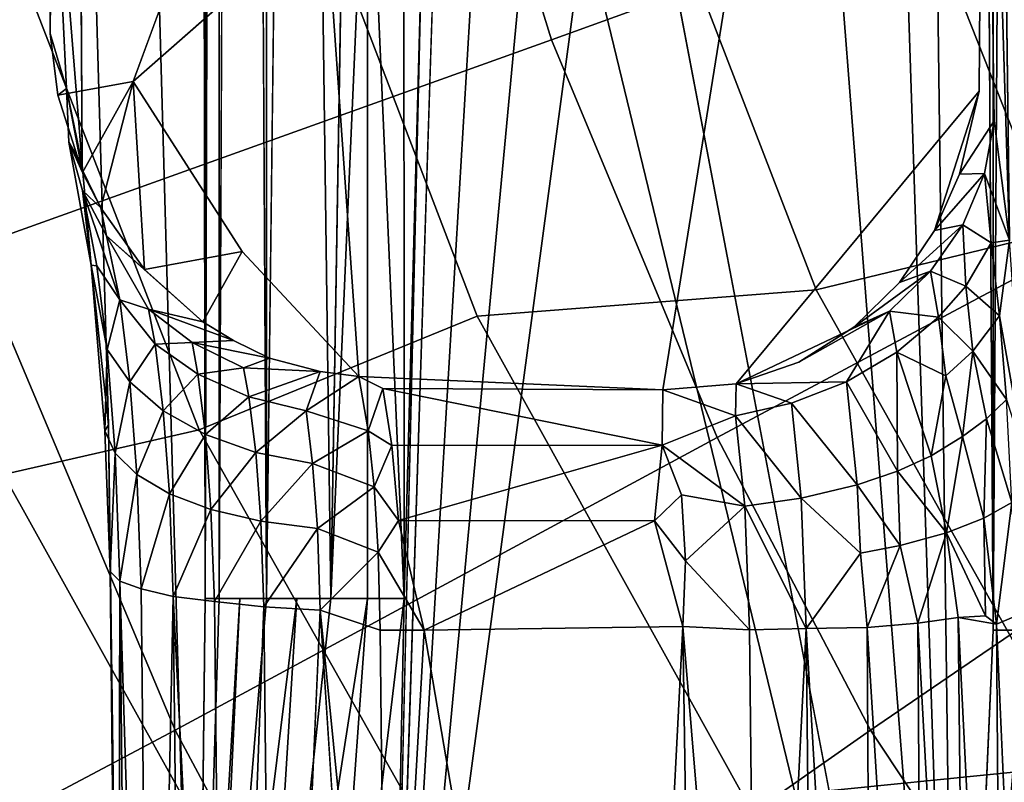
# Model space of a CAD drawing. Units: inches. Extents: x -11.5 to 14.7, y -14 to 12.2.
# Drawn here: x -2.5 to -1.2, y -3.3 to -2.4 of the extents above; entities that cross this region are included whole.
import ezdxf

# ---------------------------------------------------------------- set-up
doc = ezdxf.new("R2010")
doc.units = ezdxf.units.IN
doc.header["$MEASUREMENT"] = 0
for name, color, linetype in [('SEAT-BASE', 5, 'Continuous'), ('SEAT-FABRIC', 5, 'Continuous'), ('SEAT-SHELL', 5, 'Continuous')]:
    doc.layers.add(name, color=color, linetype=linetype)

msp = doc.modelspace()

# ---------------------------------------------------------------- linework, layer by layer
at = {"layer": 'SEAT-BASE'}
for points, invisible_edges in [([(-1.2793, 4.1873, 12.0931), (-1.2793, -4.195, 12.0931), (-1.3574, 1.8307, 12.0832)], 1), ([(-1.2793, -4.195, 12.0931), (-1.2793, 4.1873, 12.0931), (-1.2329, -3.1393, 12.1038)], 1), ([(-2.2464, 4.0228, 12.2088), (-2.2464, -4.0305, 12.2088), (-2.3238, 1.2263, 12.8207)], 3), ([(-2.2464, -4.0305, 12.2088), (-2.2464, 4.0228, 12.2088), (-2.2356, -3.0989, 12.1624)], 1), ([(-2.1914, 3.0649, 12.0848), (-2.1914, -3.0989, 12.0848), (-2.2177, -3.0989, 12.1224)], 1), ([(-2.1577, -3.0989, 12.0525), (-2.1914, -3.0989, 12.0848), (-2.1914, 3.0649, 12.0848)], 2), ([(-2.0756, 3.0649, 12.0109), (-2.0756, -3.0989, 12.0109), (-2.1189, 0.112, 12.0278)], 1), ([(-2.029, -0.2714, 12.0028), (-2.0756, -3.0989, 12.0109), (-2.0756, 3.0649, 12.0109)], 2), ([(-1.3574, -1.8335, 12.0832), (-1.3574, 1.8307, 12.0832), (-1.2793, -4.195, 12.0931)], 1), ([(-2.2464, -4.0305, 12.2088), (-2.3218, -1.3573, 12.8051), (-2.3238, 1.2263, 12.8207)], 14), ([(-2.1189, 0.112, 12.0278), (-2.1189, -3.0989, 12.0278), (-2.1577, -3.0989, 12.0525)], 1), ([(-2.0756, -3.0989, 12.0109), (-2.1189, -3.0989, 12.0278), (-2.1189, 0.112, 12.0278)], 2), ([(-1.1957, -1.281, 13.3135), (-1.2266, -1.4847, 13.5583), (-1.2122, -2.6426, 13.4405)], 12), ([(-2.3983, -1.4829, 13.411), (-2.3218, -1.3573, 12.8051), (-2.3588, -2.8777, 13.0973)], 2), ([(-2.2464, -4.0305, 12.2088), (-2.3372, -3.8642, 12.9271), (-2.3218, -1.3573, 12.8051)], 2), ([(-2.3588, -2.8777, 13.0973), (-2.3924, -2.547, 13.3625), (-2.3983, -1.4829, 13.411)], 1), ([(-1.2508, -2.4531, 13.7437), (-1.2445, -1.5829, 13.7002), (-1.5412, -2.1357, 13.7035)], 12), ([(-1.2445, -1.5829, 13.7002), (-1.2508, -2.4531, 13.7437), (-1.2315, -2.4909, 13.5965)], 2), ([(-1.3574, -1.8335, 12.0832), (-1.2793, -4.195, 12.0931), (-1.4263, -2.3106, 12.0745)], 12), ([(-2.4309, -2.0657, 13.6665), (-2.3272, -2.4409, 13.6883), (-2.1384, -1.9267, 13.6652)], 13), ([(-2.4309, -2.0657, 13.6665), (-2.4328, -2.3797, 13.6836), (-2.3272, -2.4409, 13.6883)], 14), ([(-1.9396, -2.1272, 12.0095), (-2.003, -4.1099, 12.0015), (-1.9605, -2.284, 12.0069)], 12), ([(-1.8383, -2.2546, 13.6936), (-1.6534, -2.8335, 13.739), (-1.5412, -2.1357, 13.7035)], 1), ([(-1.6534, -2.8335, 13.739), (-1.5601, -2.8257, 13.7445), (-1.5412, -2.1357, 13.7035)], 2), ([(-1.5412, -2.1357, 13.7035), (-1.5601, -2.8257, 13.7445), (-1.2508, -2.4531, 13.7437)], 13), ([(-2.3272, -2.4409, 13.6883), (-2.1887, -2.6574, 13.7048), (-2.0818, -2.2248, 13.6822)], 2), ([(-2.0399, -2.8164, 13.7195), (-2.0818, -2.2248, 13.6822), (-2.1887, -2.6574, 13.7048)], 2), ([(-2.0818, -2.2248, 13.6822), (-2.0399, -2.8164, 13.7195), (-1.8383, -2.2546, 13.6936)], 2), ([(-1.2793, -4.195, 12.0931), (-1.6537, -2.2309, 12.0457), (-1.4263, -2.3106, 12.0745)], 2), ([(-2.0399, -2.8164, 13.7195), (-1.6534, -2.8335, 13.739), (-1.8383, -2.2546, 13.6936)], 14), ([(-2.4328, -2.3797, 13.6836), (-2.4231, -2.458, 13.6885), (-2.3272, -2.4409, 13.6883)], 12), ([(-1.2508, -2.4531, 13.7437), (-1.5601, -2.8257, 13.7445), (-1.3521, -2.6965, 13.7514)], 14), ([(-1.3521, -2.6965, 13.7514), (-1.3073, -2.6306, 13.7506), (-1.2508, -2.4531, 13.7437)], 12), ([(-1.2508, -2.4531, 13.7437), (-1.2756, -2.5589, 13.7487), (-1.2315, -2.4909, 13.5965)], 12), ([(-2.3924, -2.547, 13.3625), (-2.3588, -2.8777, 13.0973), (-2.3807, -2.6747, 13.3365)], 1), ([(-2.2388, -2.7467, 13.7097), (-2.1997, -2.7705, 13.7123), (-2.1887, -2.6574, 13.7048)], 2), ([(-2.1536, -2.793, 13.7149), (-2.1887, -2.6574, 13.7048), (-2.1997, -2.7705, 13.7123)], 3), ([(-2.0892, -2.8098, 13.718), (-2.1887, -2.6574, 13.7048), (-2.1536, -2.793, 13.7149)], 3), ([(-2.1887, -2.6574, 13.7048), (-2.0892, -2.8098, 13.718), (-2.0399, -2.8164, 13.7195)], 1), ([(-1.41, -2.7535, 13.7507), (-1.3521, -2.6965, 13.7514), (-1.5601, -2.8257, 13.7445)], 14), ([(-1.4803, -2.798, 13.7486), (-1.41, -2.7535, 13.7507), (-1.5601, -2.8257, 13.7445)], 2), ([(-2.3372, -3.8642, 12.9271), (-2.3466, -3.808, 13.0012), (-2.3588, -2.8777, 13.0973)], 12), ([(-2.075, -4.4178, 13.3737), (-2.0893, -3.1137, 13.4838), (-2.1468, -4.4158, 13.3414)], 1), ([(-2.0893, -3.1137, 13.4838), (-2.075, -4.4178, 13.3737), (-1.998, -4.5255, 13.382)], 1), ([(-1.1994, -3.1193, 13.2837), (-1.2287, -3.1316, 13.35), (-1.1903, -3.9925, 13.21)], 12)]:
    msp.add_3dface(points, dxfattribs=dict(at, invisible_edges=invisible_edges))
for points in [[(-1.2329, 3.1585, 12.1038), (-1.2329, -3.1393, 12.1038), (-1.2793, 4.1873, 12.0931)], [(-2.2356, 3.0649, 12.1624), (-2.2356, -3.0989, 12.1624), (-2.2464, 4.0228, 12.2088)], [(-1.2329, -3.1393, 12.1038), (-1.2329, 3.1585, 12.1038), (-1.1929, 3.1585, 12.1217)], [(-1.1929, -3.1393, 12.1217), (-1.2329, -3.1393, 12.1038), (-1.1929, 3.1585, 12.1217)], [(-2.2177, 3.0649, 12.1224), (-2.2177, -3.0989, 12.1224), (-2.2356, -3.0989, 12.1624)], [(-2.2177, 3.0649, 12.1224), (-2.2356, -3.0989, 12.1624), (-2.2356, 3.0649, 12.1624)], [(-2.1914, 3.0649, 12.0848), (-2.2177, -3.0989, 12.1224), (-2.2177, 3.0649, 12.1224)], [(-2.1577, 3.0649, 12.0525), (-2.1577, -3.0989, 12.0525), (-2.1914, 3.0649, 12.0848)], [(-2.1189, 0.112, 12.0278), (-2.1577, -3.0989, 12.0525), (-2.1577, 3.0649, 12.0525)], [(-2.029, -0.2714, 12.0028), (-2.029, -2.0307, 12.0028), (-2.0756, -3.0989, 12.0109)], [(-2.3983, -1.4829, 13.411), (-2.3924, -2.547, 13.3625), (-2.4309, -2.0657, 13.6665)], [(-1.2266, -1.4847, 13.5583), (-1.2445, -1.5829, 13.7002), (-1.2122, -2.6426, 13.4405)], [(-1.2315, -2.4909, 13.5965), (-1.2122, -2.6426, 13.4405), (-1.2445, -1.5829, 13.7002)], [(-2.1384, -1.9267, 13.6652), (-2.3272, -2.4409, 13.6883), (-2.0818, -2.2248, 13.6822)], [(-1.9828, -1.985, 12.0041), (-1.9823, -3.0989, 12.0041), (-2.029, -2.0307, 12.0028)], [(-1.9823, -3.0989, 12.0041), (-1.9828, -1.985, 12.0041), (-1.9605, -2.284, 12.0069)], [(-2.029, -2.0307, 12.0028), (-2.029, -3.0989, 12.0028), (-2.0756, -3.0989, 12.0109)], [(-2.029, -3.0989, 12.0028), (-2.029, -2.0307, 12.0028), (-1.9823, -3.0989, 12.0041)], [(-2.4328, -2.3797, 13.6836), (-2.4309, -2.0657, 13.6665), (-2.4121, -2.4499, 13.5186)], [(-2.3924, -2.547, 13.3625), (-2.4121, -2.4499, 13.5186), (-2.4309, -2.0657, 13.6665)], [(-2.003, -4.1099, 12.0015), (-1.9396, -2.1272, 12.0095), (-1.8888, -2.1848, 12.0159)], [(-1.8888, -2.1848, 12.0159), (-1.8265, -2.2215, 12.0241), (-2.003, -4.1099, 12.0015)], [(-1.8265, -2.2215, 12.0241), (-1.7531, -2.2409, 12.0331), (-2.003, -4.1099, 12.0015)], [(-1.7531, -2.2409, 12.0331), (-1.2793, -4.195, 12.0931), (-2.003, -4.1099, 12.0015)], [(-1.6537, -2.2309, 12.0457), (-1.2793, -4.195, 12.0931), (-1.7531, -2.2409, 12.0331)], [(-2.003, -4.1099, 12.0015), (-1.9823, -3.0989, 12.0041), (-1.9605, -2.284, 12.0069)], [(-2.4231, -2.458, 13.6885), (-2.4328, -2.3797, 13.6836), (-2.4121, -2.4499, 13.5186)], [(-2.4231, -2.458, 13.6885), (-2.3919, -2.5568, 13.695), (-2.3272, -2.4409, 13.6883)], [(-2.3919, -2.5568, 13.695), (-2.3686, -2.6017, 13.6982), (-2.3272, -2.4409, 13.6883)], [(-2.3686, -2.6017, 13.6982), (-2.3129, -2.6803, 13.7041), (-2.3272, -2.4409, 13.6883)], [(-2.1887, -2.6574, 13.7048), (-2.3272, -2.4409, 13.6883), (-2.3129, -2.6803, 13.7041)], [(-2.3919, -2.5568, 13.695), (-2.4231, -2.458, 13.6885), (-2.4121, -2.4499, 13.5186)], [(-2.4121, -2.4499, 13.5186), (-2.3924, -2.547, 13.3625), (-2.409, -2.5179, 13.5587)], [(-2.409, -2.5179, 13.5587), (-2.3919, -2.5568, 13.695), (-2.4121, -2.4499, 13.5186)], [(-1.3073, -2.6306, 13.7506), (-1.2756, -2.5589, 13.7487), (-1.2508, -2.4531, 13.7437)], [(-1.2315, -2.4909, 13.5965), (-1.2756, -2.5589, 13.7487), (-1.244, -2.558, 13.6339)], [(-1.2122, -2.6426, 13.4405), (-1.2315, -2.4909, 13.5965), (-1.244, -2.558, 13.6339)], [(-2.3807, -2.6747, 13.3365), (-2.409, -2.5179, 13.5587), (-2.3924, -2.547, 13.3625)], [(-2.3917, -2.5797, 13.5954), (-2.409, -2.5179, 13.5587), (-2.3807, -2.6747, 13.3365)], [(-2.409, -2.5179, 13.5587), (-2.3917, -2.5797, 13.5954), (-2.3686, -2.6017, 13.6982)], [(-2.3686, -2.6017, 13.6982), (-2.3919, -2.5568, 13.695), (-2.409, -2.5179, 13.5587)], [(-1.2716, -2.6231, 13.6684), (-1.244, -2.558, 13.6339), (-1.3073, -2.6306, 13.7506)], [(-1.2756, -2.5589, 13.7487), (-1.3073, -2.6306, 13.7506), (-1.244, -2.558, 13.6339)], [(-1.244, -2.558, 13.6339), (-1.2716, -2.6231, 13.6684), (-1.2354, -2.646, 13.5396)], [(-1.244, -2.558, 13.6339), (-1.2354, -2.646, 13.5396), (-1.2122, -2.6426, 13.4405)], [(-2.3444, -2.7186, 13.5035), (-2.3614, -2.6374, 13.6341), (-2.3917, -2.5797, 13.5954)], [(-2.3444, -2.7186, 13.5035), (-2.3917, -2.5797, 13.5954), (-2.3734, -2.6753, 13.4452)], [(-2.3917, -2.5797, 13.5954), (-2.3614, -2.6374, 13.6341), (-2.3686, -2.6017, 13.6982)], [(-2.3734, -2.6753, 13.4452), (-2.3917, -2.5797, 13.5954), (-2.3807, -2.6747, 13.3365)], [(-2.3129, -2.6803, 13.7041), (-2.3686, -2.6017, 13.6982), (-2.3614, -2.6374, 13.6341)], [(-1.3073, -2.6306, 13.7506), (-1.3521, -2.6965, 13.7514), (-1.2716, -2.6231, 13.6684)], [(-1.3126, -2.6822, 13.6975), (-1.2716, -2.6231, 13.6684), (-1.3521, -2.6965, 13.7514)], [(-1.2716, -2.6231, 13.6684), (-1.3126, -2.6822, 13.6975), (-1.2677, -2.7015, 13.5848)], [(-1.2716, -2.6231, 13.6684), (-1.2677, -2.7015, 13.5848), (-1.2354, -2.646, 13.5396)], [(-2.3614, -2.6374, 13.6341), (-2.3444, -2.7186, 13.5035), (-2.3076, -2.7308, 13.5999)], [(-2.3614, -2.6374, 13.6341), (-2.3076, -2.7308, 13.5999), (-2.2388, -2.7467, 13.7097)], [(-2.2388, -2.7467, 13.7097), (-2.3129, -2.6803, 13.7041), (-2.3614, -2.6374, 13.6341)], [(-1.2354, -2.646, 13.5396), (-1.2247, -2.7391, 13.4519), (-1.2122, -2.6426, 13.4405)], [(-1.2122, -2.6426, 13.4405), (-1.2247, -2.7391, 13.4519), (-1.1933, -2.9167, 13.2801)], [(-1.2354, -2.646, 13.5396), (-1.2677, -2.7015, 13.5848), (-1.2247, -2.7391, 13.4519)], [(-2.3129, -2.6803, 13.7041), (-2.2388, -2.7467, 13.7097), (-2.1887, -2.6574, 13.7048)], [(-2.3634, -2.8854, 13.1974), (-2.3807, -2.6747, 13.3365), (-2.3588, -2.8777, 13.0973)], [(-2.3603, -2.7818, 13.3416), (-2.3807, -2.6747, 13.3365), (-2.3634, -2.8854, 13.1974)], [(-2.3603, -2.7818, 13.3416), (-2.3734, -2.6753, 13.4452), (-2.3807, -2.6747, 13.3365)], [(-2.3444, -2.7186, 13.5035), (-2.3734, -2.6753, 13.4452), (-2.3603, -2.7818, 13.3416)], [(-1.3521, -2.6965, 13.7514), (-1.41, -2.7535, 13.7507), (-1.3126, -2.6822, 13.6975)], [(-1.3649, -2.7332, 13.7206), (-1.3126, -2.6822, 13.6975), (-1.41, -2.7535, 13.7507)], [(-1.3126, -2.6822, 13.6975), (-1.3649, -2.7332, 13.7206), (-1.3022, -2.7406, 13.6153)], [(-1.3126, -2.6822, 13.6975), (-1.3022, -2.7406, 13.6153), (-1.2677, -2.7015, 13.5848)], [(-1.2677, -2.7015, 13.5848), (-1.3022, -2.7406, 13.6153), (-1.2586, -2.7842, 13.5066)], [(-1.2677, -2.7015, 13.5848), (-1.2586, -2.7842, 13.5066), (-1.2247, -2.7391, 13.4519)], [(-2.3316, -2.8232, 13.3991), (-2.3444, -2.7186, 13.5035), (-2.3603, -2.7818, 13.3416)], [(-2.2995, -2.7752, 13.5355), (-2.3444, -2.7186, 13.5035), (-2.3316, -2.8232, 13.3991)], [(-2.2995, -2.7752, 13.5355), (-2.3076, -2.7308, 13.5999), (-2.3444, -2.7186, 13.5035)], [(-2.1997, -2.7705, 13.7123), (-2.2388, -2.7467, 13.7097), (-2.3076, -2.7308, 13.5999)], [(-2.3076, -2.7308, 13.5999), (-2.2523, -2.7731, 13.6315), (-2.1997, -2.7705, 13.7123)], [(-2.2523, -2.7731, 13.6315), (-2.3076, -2.7308, 13.5999), (-2.2995, -2.7752, 13.5355)], [(-1.3649, -2.7332, 13.7206), (-1.5601, -2.8257, 13.7445), (-1.4195, -2.8229, 13.6708)], [(-1.4803, -2.798, 13.7486), (-1.5601, -2.8257, 13.7445), (-1.3649, -2.7332, 13.7206)], [(-1.41, -2.7535, 13.7507), (-1.4803, -2.798, 13.7486), (-1.3649, -2.7332, 13.7206)], [(-1.4195, -2.8229, 13.6708), (-1.3555, -2.7855, 13.6469), (-1.3649, -2.7332, 13.7206)], [(-1.3649, -2.7332, 13.7206), (-1.3555, -2.7855, 13.6469), (-1.3022, -2.7406, 13.6153)], [(-1.293, -2.8155, 13.5425), (-1.3022, -2.7406, 13.6153), (-1.3555, -2.7855, 13.6469)], [(-1.3022, -2.7406, 13.6153), (-1.293, -2.8155, 13.5425), (-1.2586, -2.7842, 13.5066)], [(-1.2247, -2.7391, 13.4519), (-1.2586, -2.7842, 13.5066), (-1.2159, -2.8456, 13.3818)], [(-1.2247, -2.7391, 13.4519), (-1.2159, -2.8456, 13.3818), (-1.1933, -2.9167, 13.2801)], [(-2.3504, -2.9137, 13.2634), (-2.3603, -2.7818, 13.3416), (-2.3634, -2.8854, 13.1974)], [(-2.3316, -2.8232, 13.3991), (-2.3603, -2.7818, 13.3416), (-2.3504, -2.9137, 13.2634)], [(-2.289, -2.8602, 13.4527), (-2.2995, -2.7752, 13.5355), (-2.3316, -2.8232, 13.3991)], [(-2.2449, -2.8133, 13.5734), (-2.2523, -2.7731, 13.6315), (-2.2995, -2.7752, 13.5355)], [(-2.2449, -2.8133, 13.5734), (-2.2995, -2.7752, 13.5355), (-2.289, -2.8602, 13.4527)], [(-2.1536, -2.793, 13.7149), (-2.1997, -2.7705, 13.7123), (-2.2523, -2.7731, 13.6315)], [(-2.2523, -2.7731, 13.6315), (-2.1869, -2.8052, 13.6584), (-2.1536, -2.793, 13.7149)], [(-2.1869, -2.8052, 13.6584), (-2.2523, -2.7731, 13.6315), (-2.2449, -2.8133, 13.5734)], [(-2.0892, -2.8098, 13.718), (-2.1536, -2.793, 13.7149), (-2.1869, -2.8052, 13.6584)], [(-1.3555, -2.7855, 13.6469), (-1.4195, -2.8229, 13.6708), (-1.3545, -2.937, 13.539)], [(-1.3118, -2.9172, 13.5084), (-1.293, -2.8155, 13.5425), (-1.3555, -2.7855, 13.6469)], [(-1.3555, -2.7855, 13.6469), (-1.3545, -2.937, 13.539), (-1.3118, -2.9172, 13.5084)], [(-1.2586, -2.7842, 13.5066), (-1.293, -2.8155, 13.5425), (-1.2718, -2.8928, 13.4709)], [(-1.2586, -2.7842, 13.5066), (-1.2718, -2.8928, 13.4709), (-1.2414, -2.8701, 13.4298)], [(-1.2586, -2.7842, 13.5066), (-1.2414, -2.8701, 13.4298), (-1.2159, -2.8456, 13.3818)], [(-2.1802, -2.8421, 13.6049), (-2.1869, -2.8052, 13.6584), (-2.2449, -2.8133, 13.5734)], [(-2.0892, -2.8098, 13.718), (-2.1869, -2.8052, 13.6584), (-2.1802, -2.8421, 13.6049)], [(-2.2354, -2.8902, 13.4985), (-2.2449, -2.8133, 13.5734), (-2.289, -2.8602, 13.4527)], [(-2.1802, -2.8421, 13.6049), (-2.2449, -2.8133, 13.5734), (-2.2354, -2.8902, 13.4985)], [(-2.1073, -2.8601, 13.6288), (-2.0892, -2.8098, 13.718), (-2.1802, -2.8421, 13.6049)], [(-2.0892, -2.8098, 13.718), (-2.1073, -2.8601, 13.6288), (-2.0399, -2.8164, 13.7195)], [(-2.0283, -2.8856, 13.6211), (-2.0399, -2.8164, 13.7195), (-2.1073, -2.8601, 13.6288)], [(-1.6534, -2.8335, 13.739), (-2.0399, -2.8164, 13.7195), (-2.0095, -2.8318, 13.6964)], [(-2.0399, -2.8164, 13.7195), (-2.0283, -2.8856, 13.6211), (-2.0095, -2.8318, 13.6964)], [(-1.3118, -2.9172, 13.5084), (-1.2718, -2.8928, 13.4709), (-1.293, -2.8155, 13.5425)], [(-2.3228, -2.9412, 13.3292), (-2.3316, -2.8232, 13.3991), (-2.3504, -2.9137, 13.2634)], [(-2.289, -2.8602, 13.4527), (-2.3316, -2.8232, 13.3991), (-2.3228, -2.9412, 13.3292)], [(-1.9981, -2.904, 13.6063), (-2.0095, -2.8318, 13.6964), (-2.0283, -2.8856, 13.6211)], [(-1.654, -2.9036, 13.6503), (-2.0095, -2.8318, 13.6964), (-1.9981, -2.904, 13.6063)], [(-1.6534, -2.8335, 13.739), (-2.0095, -2.8318, 13.6964), (-1.654, -2.9036, 13.6503)], [(-1.5601, -2.8257, 13.7445), (-1.6534, -2.8335, 13.739), (-1.5606, -2.8663, 13.69)], [(-1.5606, -2.8663, 13.69), (-1.4895, -2.8501, 13.6851), (-1.5601, -2.8257, 13.7445)], [(-1.4895, -2.8501, 13.6851), (-1.4195, -2.8229, 13.6708), (-1.5601, -2.8257, 13.7445)], [(-1.4195, -2.8229, 13.6708), (-1.4895, -2.8501, 13.6851), (-1.4061, -2.9541, 13.565)], [(-1.4195, -2.8229, 13.6708), (-1.4061, -2.9541, 13.565), (-1.3545, -2.937, 13.539)], [(-2.1714, -2.9129, 13.536), (-2.1802, -2.8421, 13.6049), (-2.2354, -2.8902, 13.4985)], [(-2.1073, -2.8601, 13.6288), (-2.1802, -2.8421, 13.6049), (-2.1714, -2.9129, 13.536)], [(-1.6534, -2.8335, 13.739), (-1.654, -2.9036, 13.6503), (-1.5606, -2.8663, 13.69)], [(-1.4895, -2.8501, 13.6851), (-1.5606, -2.8663, 13.69), (-1.4772, -2.9711, 13.5875)], [(-1.4895, -2.8501, 13.6851), (-1.4772, -2.9711, 13.5875), (-1.4061, -2.9541, 13.565)], [(-1.2159, -2.8456, 13.3818), (-1.2414, -2.8701, 13.4298), (-1.2091, -2.9769, 13.3282)], [(-2.2811, -2.9657, 13.3902), (-2.289, -2.8602, 13.4527), (-2.3228, -2.9412, 13.3292)], [(-2.2354, -2.8902, 13.4985), (-2.289, -2.8602, 13.4527), (-2.2811, -2.9657, 13.3902)], [(-2.0991, -2.927, 13.5636), (-2.1073, -2.8601, 13.6288), (-2.1714, -2.9129, 13.536)], [(-2.1073, -2.8601, 13.6288), (-2.0991, -2.927, 13.5636), (-2.0283, -2.8856, 13.6211)], [(-1.5488, -2.9812, 13.5973), (-1.5606, -2.8663, 13.69), (-1.654, -2.9036, 13.6503)], [(-1.5606, -2.8663, 13.69), (-1.5488, -2.9812, 13.5973), (-1.4772, -2.9711, 13.5875)], [(-2.3567, -3.0645, 13.1441), (-2.3634, -2.8854, 13.1974), (-2.3588, -2.8777, 13.0973)], [(-2.3588, -2.8777, 13.0973), (-2.3466, -3.808, 13.0012), (-2.3567, -3.0645, 13.1441)], [(-1.2414, -2.8701, 13.4298), (-1.2718, -2.8928, 13.4709), (-1.2445, -2.9965, 13.3955)], [(-1.2414, -2.8701, 13.4298), (-1.2445, -2.9965, 13.3955), (-1.2091, -2.9769, 13.3282)], [(-2.3504, -2.9137, 13.2634), (-2.3634, -2.8854, 13.1974), (-2.3567, -3.0645, 13.1441)], [(-2.2283, -2.9856, 13.442), (-2.2354, -2.8902, 13.4985), (-2.2811, -2.9657, 13.3902)], [(-2.1714, -2.9129, 13.536), (-2.2354, -2.8902, 13.4985), (-2.2283, -2.9856, 13.442)], [(-2.0208, -2.9566, 13.5618), (-2.0283, -2.8856, 13.6211), (-2.0991, -2.927, 13.5636)], [(-2.0283, -2.8856, 13.6211), (-2.0208, -2.9566, 13.5618), (-1.9981, -2.904, 13.6063)], [(-1.2718, -2.8928, 13.4709), (-1.3118, -2.9172, 13.5084), (-1.2924, -3.0151, 13.4536)], [(-1.2718, -2.8928, 13.4709), (-1.2924, -3.0151, 13.4536), (-1.2445, -2.9965, 13.3955)], [(-1.9898, -2.9996, 13.541), (-1.9981, -2.904, 13.6063), (-2.0208, -2.9566, 13.5618)], [(-1.654, -2.9036, 13.6503), (-1.9981, -2.904, 13.6063), (-1.9898, -2.9996, 13.541)], [(-1.6639, -3.0001, 13.5819), (-1.654, -2.9036, 13.6503), (-1.9898, -2.9996, 13.541)], [(-1.654, -2.9036, 13.6503), (-1.6639, -3.0001, 13.5819), (-1.6294, -2.9668, 13.6048)], [(-1.654, -2.9036, 13.6503), (-1.6294, -2.9668, 13.6048), (-1.5488, -2.9812, 13.5973)], [(-2.3443, -3.0767, 13.215), (-2.3504, -2.9137, 13.2634), (-2.3567, -3.0645, 13.1441)], [(-2.3228, -2.9412, 13.3292), (-2.3504, -2.9137, 13.2634), (-2.3443, -3.0767, 13.215)], [(-2.1649, -3.0006, 13.4841), (-2.1714, -2.9129, 13.536), (-2.2283, -2.9856, 13.442)], [(-2.0991, -2.927, 13.5636), (-2.1714, -2.9129, 13.536), (-2.1649, -3.0006, 13.4841)], [(-1.3118, -2.9172, 13.5084), (-1.3545, -2.937, 13.539), (-1.2924, -3.0151, 13.4536)], [(-2.0928, -3.01, 13.5145), (-2.0991, -2.927, 13.5636), (-2.1649, -3.0006, 13.4841)], [(-2.0991, -2.927, 13.5636), (-2.0928, -3.01, 13.5145), (-2.0208, -2.9566, 13.5618)], [(-2.3173, -3.0866, 13.286), (-2.3228, -2.9412, 13.3292), (-2.3443, -3.0767, 13.215)], [(-2.2811, -2.9657, 13.3902), (-2.3228, -2.9412, 13.3292), (-2.3173, -3.0866, 13.286)], [(-1.3545, -2.937, 13.539), (-1.4061, -2.9541, 13.565), (-1.3511, -3.0313, 13.5013)], [(-1.3545, -2.937, 13.539), (-1.3511, -3.0313, 13.5013), (-1.2924, -3.0151, 13.4536)], [(-2.0155, -3.0398, 13.5206), (-2.0208, -2.9566, 13.5618), (-2.0928, -3.01, 13.5145)], [(-2.0208, -2.9566, 13.5618), (-2.0155, -3.0398, 13.5206), (-1.9898, -2.9996, 13.541)], [(-1.4016, -3.0412, 13.529), (-1.4061, -2.9541, 13.565), (-1.4772, -2.9711, 13.5875)], [(-1.4061, -2.9541, 13.565), (-1.4016, -3.0412, 13.529), (-1.3511, -3.0313, 13.5013)], [(-2.2762, -3.0964, 13.3514), (-2.2811, -2.9657, 13.3902), (-2.3173, -3.0866, 13.286)], [(-2.2283, -2.9856, 13.442), (-2.2811, -2.9657, 13.3902), (-2.2762, -3.0964, 13.3514)], [(-1.6245, -3.0511, 13.5662), (-1.6294, -2.9668, 13.6048), (-1.6639, -3.0001, 13.5819)], [(-1.6294, -2.9668, 13.6048), (-1.6245, -3.0511, 13.5662), (-1.5488, -2.9812, 13.5973)], [(-1.5429, -3.1387, 13.5505), (-1.5488, -2.9812, 13.5973), (-1.6245, -3.0511, 13.5662)], [(-1.4772, -2.9711, 13.5875), (-1.5488, -2.9812, 13.5973), (-1.4709, -3.1369, 13.5383)], [(-1.5488, -2.9812, 13.5973), (-1.5429, -3.1387, 13.5505), (-1.4709, -3.1369, 13.5383)], [(-1.4772, -2.9711, 13.5875), (-1.4709, -3.1369, 13.5383), (-1.4016, -3.0412, 13.529)], [(-1.2091, -2.9769, 13.3282), (-1.2445, -2.9965, 13.3955), (-1.2287, -3.1316, 13.35)], [(-1.2091, -2.9769, 13.3282), (-1.2287, -3.1316, 13.35), (-1.1994, -3.1193, 13.2837)], [(-2.2239, -3.1028, 13.4072), (-2.2283, -2.9856, 13.442), (-2.2762, -3.0964, 13.3514)], [(-2.1649, -3.0006, 13.4841), (-2.2283, -2.9856, 13.442), (-2.2239, -3.1028, 13.4072)], [(-2.1608, -3.1093, 13.4518), (-2.1649, -3.0006, 13.4841), (-2.2239, -3.1028, 13.4072)], [(-2.0928, -3.01, 13.5145), (-2.1649, -3.0006, 13.4841), (-2.1608, -3.1093, 13.4518)], [(-1.9898, -2.9996, 13.541), (-2.0155, -3.0398, 13.5206), (-1.957, -3.1394, 13.5061)], [(-1.6639, -3.0001, 13.5819), (-1.9898, -2.9996, 13.541), (-1.957, -3.1394, 13.5061)], [(-1.957, -3.1394, 13.5061), (-1.6277, -3.1346, 13.5484), (-1.6639, -3.0001, 13.5819)], [(-1.6639, -3.0001, 13.5819), (-1.6277, -3.1346, 13.5484), (-1.6245, -3.0511, 13.5662)], [(-1.2445, -2.9965, 13.3955), (-1.2924, -3.0151, 13.4536), (-1.2427, -3.1209, 13.3739)], [(-1.2445, -2.9965, 13.3955), (-1.2427, -3.1209, 13.3739), (-1.2287, -3.1316, 13.35)], [(-2.0893, -3.1137, 13.4838), (-2.0928, -3.01, 13.5145), (-2.1608, -3.1093, 13.4518)], [(-2.0928, -3.01, 13.5145), (-2.0893, -3.1137, 13.4838), (-2.0155, -3.0398, 13.5206)], [(-1.2924, -3.0151, 13.4536), (-1.3511, -3.0313, 13.5013), (-1.3285, -3.1302, 13.4675)], [(-1.2924, -3.0151, 13.4536), (-1.3285, -3.1302, 13.4675), (-1.2772, -3.123, 13.4189)], [(-1.2924, -3.0151, 13.4536), (-1.2772, -3.123, 13.4189), (-1.2427, -3.1209, 13.3739)], [(-1.3511, -3.0313, 13.5013), (-1.4016, -3.0412, 13.529), (-1.3933, -3.1359, 13.5087)], [(-1.3511, -3.0313, 13.5013), (-1.3933, -3.1359, 13.5087), (-1.3285, -3.1302, 13.4675)], [(-2.0128, -3.1394, 13.499), (-2.0155, -3.0398, 13.5206), (-2.0893, -3.1137, 13.4838)], [(-2.0155, -3.0398, 13.5206), (-2.0128, -3.1394, 13.499), (-1.957, -3.1394, 13.5061)], [(-1.4709, -3.1369, 13.5383), (-1.3933, -3.1359, 13.5087), (-1.4016, -3.0412, 13.529)], [(-1.6245, -3.0511, 13.5662), (-1.6277, -3.1346, 13.5484), (-1.5429, -3.1387, 13.5505)], [(-2.3464, -4.0217, 13.0627), (-2.3567, -3.0645, 13.1441), (-2.3466, -3.808, 13.0012)], [(-2.3443, -3.0767, 13.215), (-2.3567, -3.0645, 13.1441), (-2.3464, -4.0217, 13.0627)], [(-2.3322, -4.2042, 13.1196), (-2.3443, -3.0767, 13.215), (-2.3464, -4.0217, 13.0627)], [(-2.3032, -4.4034, 13.1746), (-2.3173, -3.0866, 13.286), (-2.3443, -3.0767, 13.215)], [(-2.3032, -4.4034, 13.1746), (-2.3443, -3.0767, 13.215), (-2.3322, -4.2042, 13.1196)], [(-2.2762, -3.0964, 13.3514), (-2.3173, -3.0866, 13.286), (-2.3032, -4.4034, 13.1746)], [(-2.2621, -4.4085, 13.2405), (-2.2762, -3.0964, 13.3514), (-2.3032, -4.4034, 13.1746)], [(-2.2098, -4.4127, 13.2963), (-2.2762, -3.0964, 13.3514), (-2.2621, -4.4085, 13.2405)], [(-2.2098, -4.4127, 13.2963), (-2.2239, -3.1028, 13.4072), (-2.2762, -3.0964, 13.3514)], [(-2.2355, -4.042, 12.162), (-2.2464, -4.0305, 12.2088), (-2.1914, -3.0989, 12.0848)], [(-2.2356, -3.0989, 12.1624), (-2.2177, -3.0989, 12.1224), (-2.2464, -4.0305, 12.2088)], [(-2.2177, -3.0989, 12.1224), (-2.1914, -3.0989, 12.0848), (-2.2464, -4.0305, 12.2088)], [(-2.1798, -4.0692, 12.0722), (-2.2355, -4.042, 12.162), (-2.1189, -3.0989, 12.0278)], [(-2.1914, -3.0989, 12.0848), (-2.1577, -3.0989, 12.0525), (-2.2355, -4.042, 12.162)], [(-2.1577, -3.0989, 12.0525), (-2.1189, -3.0989, 12.0278), (-2.2355, -4.042, 12.162)], [(-2.1608, -3.1093, 13.4518), (-2.2239, -3.1028, 13.4072), (-2.2098, -4.4127, 13.2963)], [(-2.1189, -3.0989, 12.0278), (-2.0756, -3.0989, 12.0109), (-2.1798, -4.0692, 12.0722)], [(-2.1009, -4.0919, 12.0196), (-2.1798, -4.0692, 12.0722), (-2.029, -3.0989, 12.0028)], [(-2.0756, -3.0989, 12.0109), (-2.029, -3.0989, 12.0028), (-2.1798, -4.0692, 12.0722)], [(-2.003, -4.1099, 12.0015), (-2.1009, -4.0919, 12.0196), (-1.9823, -3.0989, 12.0041)], [(-1.9823, -3.0989, 12.0041), (-2.1009, -4.0919, 12.0196), (-2.029, -3.0989, 12.0028)], [(-2.1468, -4.4158, 13.3414), (-2.1608, -3.1093, 13.4518), (-2.2098, -4.4127, 13.2963)], [(-2.0893, -3.1137, 13.4838), (-2.1608, -3.1093, 13.4518), (-2.1468, -4.4158, 13.3414)], [(-1.998, -4.5255, 13.382), (-2.0039, -3.971, 13.4288), (-2.0893, -3.1137, 13.4838)], [(-2.0039, -3.971, 13.4288), (-2.0128, -3.1394, 13.499), (-2.0893, -3.1137, 13.4838)], [(-1.3285, -3.1302, 13.4675), (-1.3933, -3.1359, 13.5087), (-1.3207, -4.3004, 13.3718)], [(-1.2772, -3.123, 13.4189), (-1.3285, -3.1302, 13.4675), (-1.2648, -4.2955, 13.3197)], [(-1.3285, -3.1302, 13.4675), (-1.3207, -4.3004, 13.3718), (-1.2648, -4.2955, 13.3197)], [(-1.2772, -3.123, 13.4189), (-1.2287, -3.1316, 13.35), (-1.2427, -3.1209, 13.3739)], [(-1.2287, -3.1316, 13.35), (-1.2772, -3.123, 13.4189), (-1.2196, -4.2897, 13.257)], [(-1.2772, -3.123, 13.4189), (-1.2648, -4.2955, 13.3197), (-1.2196, -4.2897, 13.257)], [(-1.2287, -3.1316, 13.35), (-1.2196, -4.2897, 13.257), (-1.1903, -3.9925, 13.21)], [(-2.0128, -3.1394, 13.499), (-2.0039, -3.971, 13.4288), (-1.957, -3.1394, 13.5061)], [(-1.7041, -4.6179, 13.4113), (-1.957, -3.1394, 13.5061), (-2.0039, -3.971, 13.4288)], [(-1.6277, -3.1346, 13.5484), (-1.957, -3.1394, 13.5061), (-1.7041, -4.6179, 13.4113)], [(-1.6084, -4.4331, 13.4393), (-1.6277, -3.1346, 13.5484), (-1.7041, -4.6179, 13.4113)], [(-1.6277, -3.1346, 13.5484), (-1.6084, -4.4331, 13.4393), (-1.5304, -4.3094, 13.4516)], [(-1.5304, -4.3094, 13.4516), (-1.5429, -3.1387, 13.5505), (-1.6277, -3.1346, 13.5484)], [(-1.5429, -3.1387, 13.5505), (-1.5304, -4.3094, 13.4516), (-1.4709, -3.1369, 13.5383)], [(-1.4709, -3.1369, 13.5383), (-1.5304, -4.3094, 13.4516), (-1.4584, -4.3076, 13.4394)], [(-1.3933, -3.1359, 13.5087), (-1.4709, -3.1369, 13.5383), (-1.3849, -4.6122, 13.3877)], [(-1.4709, -3.1369, 13.5383), (-1.4584, -4.3076, 13.4394), (-1.3849, -4.6122, 13.3877)], [(-1.3933, -3.1359, 13.5087), (-1.3849, -4.6122, 13.3877), (-1.3207, -4.3004, 13.3718)], [(-1.1929, -3.1393, 12.1217), (-1.1242, -4.1989, 12.1803), (-1.2793, -4.195, 12.0931)], [(-1.2329, -3.1393, 12.1038), (-1.1929, -3.1393, 12.1217), (-1.2793, -4.195, 12.0931)]]:
    msp.add_3dface(points, dxfattribs=at)
at = {"layer": 'SEAT-FABRIC'}
for points in [[(-0.8268, -2.549, 16.3692), (-1.1563, -2.6329, 16.3723), (-1.4054, -2.0035, 16.3359), (-1.0753, -1.9416, 16.3314)], [(-1.1563, -2.6329, 16.3723), (-1.4582, -2.7062, 16.3797), (-1.708, -2.0577, 16.3445), (-1.4054, -2.0035, 16.3359)], [(-1.4582, -2.7062, 16.3797), (-1.8897, -2.7394, 16.3974), (-2.141, -2.0816, 16.3664), (-1.708, -2.0577, 16.3445)], [(-1.8897, -2.7394, 16.3974), (-2.2435, -2.884, 16.4348), (-2.5124, -2.1921, 16.4042), (-2.141, -2.0816, 16.3664)], [(-2.2435, -2.884, 16.4348), (-2.4925, -2.9409, 16.466), (-2.7649, -2.2347, 16.4367), (-2.5124, -2.1921, 16.4042)], [(-0.8115, -3.2137, 16.4204), (-1.1185, -3.3112, 16.4266), (-1.4582, -2.7062, 16.3797), (-1.1563, -2.6329, 16.3723)], [(-1.1185, -3.3112, 16.4266), (-1.5483, -3.3545, 16.4395), (-1.8897, -2.7394, 16.3974), (-1.4582, -2.7062, 16.3797)], [(-1.5483, -3.3545, 16.4395), (-1.8795, -3.5301, 16.477), (-2.2435, -2.884, 16.4348), (-1.8897, -2.7394, 16.3974)], [(-1.8795, -3.5301, 16.477), (-2.1248, -3.6016, 16.5071), (-2.4925, -2.9409, 16.466), (-2.2435, -2.884, 16.4348)], [(-2.1248, -3.6016, 16.5071), (-2.5779, -3.7324, 16.5853), (-2.9524, -3.0449, 16.5466), (-2.4925, -2.9409, 16.466)], [(-0.6446, -3.8153, 16.483), (-1.0999, -3.8945, 16.4904), (-1.5483, -3.3545, 16.4395), (-1.1185, -3.3112, 16.4266)]]:
    msp.add_3dface(points, dxfattribs=at)
at = {"layer": 'SEAT-SHELL'}
for points in [[(-1.2177, -1.5935, 13.9909), (-1.0549, -2.1202, 14.0147), (-1.7951, -2.3879, 14.0403), (-1.9788, -1.7941, 14.0155)], [(-1.9788, -1.7941, 14.0155), (-1.7951, -2.3879, 14.0403), (-2.5327, -2.6522, 14.1146), (-2.737, -1.9931, 14.0872)], [(-1.0549, -2.1202, 14.0147), (-0.8889, -2.5228, 14.039), (-1.584, -2.894, 14.0686), (-1.7951, -2.3879, 14.0403)], [(-1.7951, -2.3879, 14.0403), (-1.584, -2.894, 14.0686), (-2.274, -3.2665, 14.149), (-2.5327, -2.6522, 14.1146)], [(-0.8889, -2.5228, 14.039), (-0.7371, -2.8213, 14.061), (-1.389, -3.2667, 14.0947), (-1.584, -2.894, 14.0686)], [(-2.5327, -2.6522, 14.1146), (-2.274, -3.2665, 14.149), (-2.86, -3.577, 14.3109), (-3.1585, -2.9041, 14.2728)], [(-0.7371, -2.8213, 14.061), (-0.5452, -3.1242, 14.0879), (-1.1384, -3.6436, 14.1269), (-1.389, -3.2667, 14.0947)], [(-1.584, -2.894, 14.0686), (-1.389, -3.2667, 14.0947), (-2.0323, -3.7175, 14.1806), (-2.274, -3.2665, 14.149)], [(-2.274, -3.2665, 14.149), (-2.0323, -3.7175, 14.1806), (-2.5809, -4.0723, 14.3451), (-2.86, -3.577, 14.3109)], [(-1.389, -3.2667, 14.0947), (-1.1384, -3.6436, 14.1269), (-1.7196, -4.1697, 14.2189), (-2.0323, -3.7175, 14.1806)]]:
    msp.add_3dface(points, dxfattribs=at)

doc.saveas('drawing.dxf')
